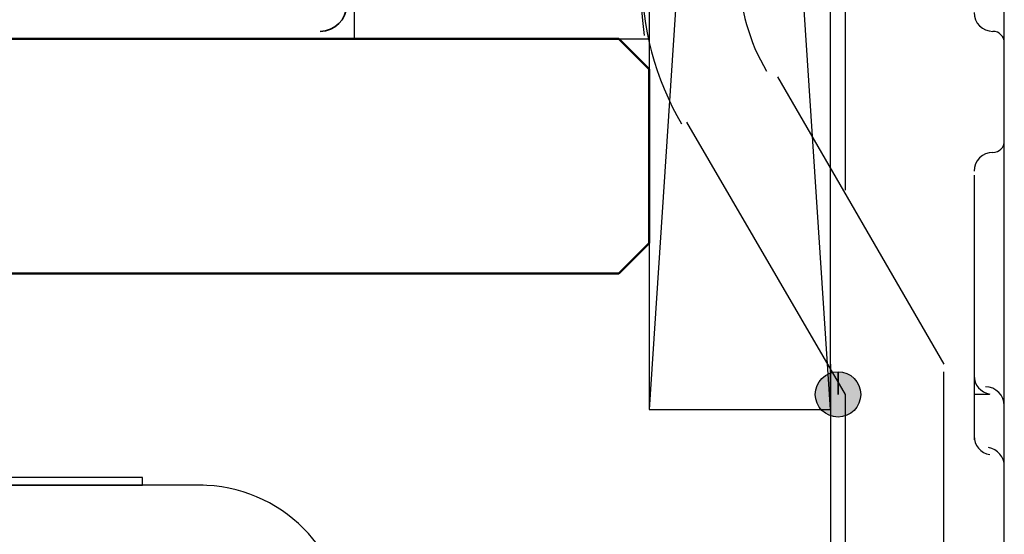
# Model space of a CAD drawing. Units: centimetres. Extents: x -22.2 to 20.1, y -13.8 to 14.8.
# Drawn here: x 4.1 to 4.7, y 8.3 to 8.6 of the extents above; entities that cross this region are included whole.
import ezdxf

# ---------------------------------------------------------------- set-up
doc = ezdxf.new("R2010")
doc.units = ezdxf.units.CM
doc.header["$MEASUREMENT"] = 0
doc.layers.add('VEKA_SCREW', color=7, linetype='Continuous')

msp = doc.modelspace()

# ---------------------------------------------------------------- hatches: boundary and pattern name
at = {"layer": 'VEKA_SCREW', "true_color": 0xff00ff}
h = msp.add_hatch(color=6, dxfattribs=at)
edge = h.paths.add_edge_path()
edge.add_spline(control_points=[(4.61848, 8.34464), (4.61848, 8.34464), (4.61848, 8.35922), (4.61848, 8.35922), (4.61046, 8.35922), (4.6039, 8.35267), (4.6039, 8.34464), (4.6039, 8.33661), (4.61046, 8.33006), (4.61848, 8.33006), (4.62651, 8.33006), (4.63307, 8.33661), (4.63307, 8.34464), (4.63307, 8.35267), (4.62651, 8.35922), (4.61848, 8.35922), (4.61848, 8.35922), (4.61848, 8.34464), (4.61848, 8.34464)], knot_values=[0, 0, 0, 0, 0.166667, 0.166667, 0.166667, 0.333333, 0.333333, 0.333333, 0.5, 0.5, 0.5, 0.666667, 0.666667, 0.666667, 0.833333, 0.833333, 0.833333, 1, 1, 1, 1], degree=3, periodic=1)

# ---------------------------------------------------------------- linework, layer by layer
at = {"layer": 'VEKA_SCREW', "color": 1, "lineweight": 25}
msp.add_open_spline([(4.61361, 8.33493), (4.61361, 8.33493), (4.49694, 10.1045), (4.49694, 10.1045), (4.49694, 10.1045), (4.49694, 8.33493), (4.49694, 8.33493), (4.49694, 8.33493), (4.61361, 8.33493), (4.61361, 8.33493), (4.61361, 8.33493), (4.61361, 10.1045), (4.61361, 10.1045), (4.61361, 10.1045), (4.49694, 10.1045), (4.49694, 10.1045)], degree=3, knots=[0, 0, 0, 0, 0.2, 0.2, 0.2, 0.4, 0.4, 0.4, 0.6, 0.6, 0.6, 0.8, 0.8, 0.8, 1, 1, 1, 1], dxfattribs=at)
msp.add_open_spline([(4.61361, 10.1045), (4.61361, 10.1045), (4.49694, 8.33493), (4.49694, 8.33493)], degree=3, dxfattribs=at)
at = {"layer": 'VEKA_SCREW', "color": 6, "lineweight": 25}
for points in [[(4.62334, 8.4759), (4.62334, 8.4759), (4.62334, 10.06075), (4.62334, 10.06075)], [(4.61361, 8.49535), (4.61361, 8.49535), (4.61361, 10.04617), (4.61361, 10.04617)], [(4.49208, 8.61445), (4.49208, 8.58075), (4.50095, 8.54764), (4.5178, 8.51845)], [(4.55528, 8.61445), (4.55528, 8.59269), (4.56122, 8.57132), (4.57254, 8.55247)], [(4.70599, 8.59015), (4.70599, 8.58344), (4.71142, 8.57799), (4.71814, 8.57799)], [(4.72543, 8.5707), (4.72543, 8.57473), (4.72217, 8.57799), (4.71814, 8.57799)], [(4.72543, 8.50507), (4.72543, 8.50507), (4.72543, 8.56828), (4.72543, 8.56828)], [(4.57959, 8.54882), (4.57959, 8.54882), (4.68654, 8.36409), (4.68654, 8.36409)], [(4.71814, 8.50021), (4.72217, 8.50021), (4.72543, 8.50347), (4.72543, 8.5075)], [(4.71814, 8.50021), (4.71142, 8.50021), (4.70599, 8.49477), (4.70599, 8.48806)], [(4.70599, 8.48563), (4.70599, 8.48563), (4.70599, 8.31547), (4.70599, 8.31547)], [(4.70599, 8.3568), (4.70599, 8.35086), (4.71026, 8.3458), (4.71611, 8.34481)], [(4.72543, 8.33735), (4.72543, 8.34407), (4.71999, 8.34951), (4.71328, 8.34951)], [(4.7157, 8.34464), (4.7157, 8.34464), (4.70599, 8.34464), (4.70599, 8.34464)], [(4.70599, 8.31791), (4.70599, 8.31197), (4.71026, 8.3069), (4.71611, 8.30592)], [(4.72543, 8.29846), (4.72543, 8.30439), (4.72115, 8.30945), (4.7153, 8.31044)], [(4.72543, 8.24255), (4.72543, 8.24255), (4.72543, 8.29603), (4.72543, 8.29603)]]:
    msp.add_open_spline(points, degree=3, dxfattribs=at)
at = {"layer": 'VEKA_SCREW', "lineweight": 25}
for points in [[(4.72543, 8.15018), (4.72543, 8.15018), (4.72543, 9.23916), (4.72543, 9.23916)], [(4.21012, 8.2863), (4.21012, 8.2863), (3.66562, 8.2863), (3.66562, 8.2863)], [(4.30248, 8.1915), (4.30248, 8.24386), (4.26004, 8.2863), (4.20768, 8.2863)]]:
    msp.add_open_spline(points, degree=3, dxfattribs=at)
at = {"layer": 'VEKA_SCREW', "color": 53, "lineweight": 25}
msp.add_open_spline([(4.49381, 9.18831), (4.47205, 8.98458), (4.47205, 8.7791), (4.49381, 8.57536)], degree=3, dxfattribs=at)
msp.add_open_spline([(4.30734, 9.18568), (4.30734, 9.18568), (4.30734, 8.57313), (4.30734, 8.57313), (4.30734, 8.57313), (4.49694, 8.57313), (4.49694, 8.57313)], degree=3, knots=[0, 0, 0, 0, 0.5, 0.5, 0.5, 1, 1, 1, 1], dxfattribs=at)
at = {"layer": 'VEKA_SCREW', "color": 2, "lineweight": 35}
for points in [[(4.28546, 8.57799), (4.29486, 8.57799), (4.30248, 8.58562), (4.30248, 8.59501)], [(4.2879, 8.57313), (4.2879, 8.57313), (4.09344, 8.57313), (4.09344, 8.57313)]]:
    msp.add_open_spline(points, degree=3, dxfattribs=at)
at = {"layer": 'VEKA_SCREW', "color": 142, "lineweight": 50}
msp.add_open_spline([(2.30441, 8.42243), (2.30441, 8.42243), (4.4775, 8.42243), (4.4775, 8.42243), (4.4775, 8.42243), (4.49694, 8.44187), (4.49694, 8.44187), (4.49694, 8.44187), (4.49694, 8.55369), (4.49694, 8.55369), (4.49694, 8.55369), (4.4775, 8.57313), (4.4775, 8.57313), (4.4775, 8.57313), (2.30441, 8.57313), (2.30441, 8.57313)], degree=3, knots=[0, 0, 0, 0, 0.2, 0.2, 0.2, 0.4, 0.4, 0.4, 0.6, 0.6, 0.6, 0.8, 0.8, 0.8, 1, 1, 1, 1], dxfattribs=at)
at = {"layer": 'VEKA_SCREW', "color": 6, "lineweight": 25}
for points in [[(4.62334, 8.15991), (4.62334, 8.15991), (4.62334, 8.34464), (4.62334, 8.34464), (4.62334, 8.34464), (4.52125, 8.51965), (4.52125, 8.51965)], [(4.61361, 8.36409), (4.61361, 8.36409), (4.61361, 8.15504), (4.61361, 8.15504), (4.61361, 8.15504), (4.63307, 8.15504), (4.63307, 8.15504)], [(4.68654, 8.15991), (4.68654, 8.15991), (4.68654, 8.35922), (4.68654, 8.35922), (4.68654, 8.35922), (4.68654, 8.35922), (4.68654, 8.35922)], [(4.72543, 8.29603), (4.72543, 8.29603), (4.72543, 8.31547), (4.72543, 8.31547), (4.72543, 8.31547), (4.72543, 8.33493), (4.72543, 8.33493)]]:
    msp.add_open_spline(points, degree=3, knots=[0, 0, 0, 0, 0.5, 0.5, 0.5, 1, 1, 1, 1], dxfattribs=at)
at = {"layer": 'VEKA_SCREW', "color": 6}
msp.add_open_spline([(4.61848, 8.34464), (4.61848, 8.34464), (4.61848, 8.35922), (4.61848, 8.35922), (4.61046, 8.35922), (4.6039, 8.35267), (4.6039, 8.34464), (4.6039, 8.33661), (4.61046, 8.33006), (4.61848, 8.33006), (4.62651, 8.33006), (4.63307, 8.33661), (4.63307, 8.34464), (4.63307, 8.35267), (4.62651, 8.35922), (4.61848, 8.35922), (4.61848, 8.35922), (4.61848, 8.34464), (4.61848, 8.34464)], degree=3, knots=[0, 0, 0, 0, 0.166667, 0.166667, 0.166667, 0.333333, 0.333333, 0.333333, 0.5, 0.5, 0.5, 0.666667, 0.666667, 0.666667, 0.833333, 0.833333, 0.833333, 1, 1, 1, 1], dxfattribs=at)
at = {"layer": 'VEKA_SCREW', "color": 160, "lineweight": 25}
msp.add_open_spline([(3.66562, 8.2863), (3.66562, 8.2863), (4.17122, 8.2863), (4.17122, 8.2863), (4.17122, 8.2863), (4.17122, 8.29117), (4.17122, 8.29117), (4.17122, 8.29117), (4.07886, 8.29117), (4.07886, 8.29117)], degree=3, knots=[0, 0, 0, 0, 0.333333, 0.333333, 0.333333, 0.666667, 0.666667, 0.666667, 1, 1, 1, 1], dxfattribs=at)

doc.saveas('drawing.dxf')
